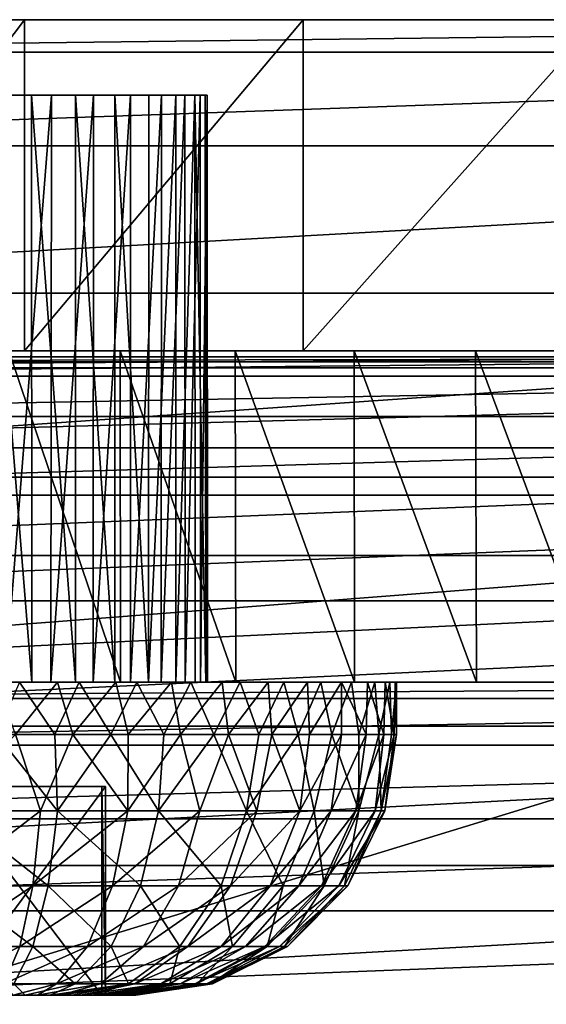
# Model space of a CAD drawing. Units: feet. Extents: x -2.5 to 12.9, y -5.3 to 2.4.
# Drawn here: x -0.4 to 0, y 1.6 to 2.4 of the extents above; entities that cross this region are included whole.
import ezdxf

# ---------------------------------------------------------------- set-up
doc = ezdxf.new("R2010")
doc.units = ezdxf.units.FT
doc.header["$MEASUREMENT"] = 0
doc.layers.get('0').update_dxf_attribs({"color": 255})
for name, color, linetype in [('AFUWA-3-ARPM', 4, 'Continuous'), ('AFUWA-3-CLBK', 19, 'Continuous'), ('AFUWA-3-HWSS', 4, 'Continuous'), ('AFUWA-P', 2, 'Continuous')]:
    doc.layers.add(name, color=color, linetype=linetype)

# ---------------------------------------------------------------- blocks, each defined once
blk = doc.blocks.new('A$C417B6731')
at = {"linetype": 'Continuous', "lineweight": 0}
for p, q in [((-3.58955, 6.43889), (-5.58955, 6.43889)), ((-3.58955, 6.43889), (-5.58955, 6.43889)), ((-3.58955, 6.41435), (-5.58955, 6.41435)), ((-3.58955, 6.34368), (-5.58955, 6.34368)), ((-5.58955, 6.2324), (-3.58955, 6.2324)), ((-5.64807, 6.18457), (-3.53102, 6.18457)), ((-3.53102, 6.18457), (-5.64807, 6.18457)), ((-3.43838, 6.18079), (-5.74072, 6.18079)), ((-5.74072, 6.18079), (-3.43838, 6.18079))]:
    blk.add_line(p, q, dxfattribs=at)

msp = doc.modelspace()

# ---------------------------------------------------------------- linework, layer by layer
at = {"layer": 'AFUWA-3-ARPM'}
for points in [[(1.05853, 2.11169, 0.29419), (-1.15117, 2.10791, 0.51072), (1.15117, 2.10791, 0.51072)], [(1.05853, 2.11169, 0.29419), (-1.05853, 2.11169, 0.29419), (-1.15117, 2.10791, 0.51072)], [(-1.01916, 1.47622, 0.29419), (-1.05853, 2.11169, 0.29419), (1.05853, 2.11169, 0.29419)], [(-1.01916, 1.47622, 0.29419), (1.05853, 2.11169, 0.29419), (1.01916, 1.47622, 0.29419)], [(-1.15117, 2.10791, 0.51072), (-0.5707, 0.57071, 0.51072), (-0.42492, 0.68619, 0.51072)], [(-0.42492, 0.68619, 0.51072), (-0.40084, 0.69194, 0.51072), (-1.15117, 2.10791, 0.51072)], [(-0.14845, 0.6486, 0.51072), (-1.15117, 2.10791, 0.51072), (-0.40084, 0.69194, 0.51072)], [(0, 0.66537, 0.51072), (-1.15117, 2.10791, 0.51072), (-0.14845, 0.6486, 0.51072)], [(-1.15117, 2.10791, 0.51072), (0, 0.66537, 0.51072), (1.15117, 2.10791, 0.51072)], [(-1.13719, 2.10794, 0.35324), (-0.5707, 0.57071, 0.35324), (-0.42492, 0.68619, 0.35324)], [(-0.42492, 0.68619, 0.35324), (-0.14664, 0.64901, 0.35324), (-1.13719, 2.10794, 0.35324)], [(0, 0.66537, 0.35324), (-1.13719, 2.10794, 0.35324), (-0.14664, 0.64901, 0.35324)], [(-1.13719, 2.10794, 0.35324), (0, 0.66537, 0.35324), (1.13719, 2.10791, 0.35324)]]:
    msp.add_3dface(points, dxfattribs=at)
at = {"layer": 'AFUWA-3-CLBK'}
for points in [[(-1, 2.36601, -0.20581), (1, 2.36601, -0.20581), (-0.36557, 2.36601, -3.14222)], [(-0.44487, 2.36601, -3.09127), (-1, 2.36601, -0.20581), (-0.36557, 2.36601, -3.14222)], [(1, 2.34147, -0.05108), (1, 2.36601, -0.20581), (-1, 2.34147, -0.05108)], [(-1, 2.34147, -0.05108), (1, 2.36601, -0.20581), (-1, 2.36601, -0.20581)], [(-0.62281, 2.36601, -4.01819), (-0.43357, 2.36601, -4.13693), (-0.62281, 2.11601, -4.01819)], [(-0.62281, 2.11601, -4.01819), (-0.43357, 2.36601, -4.13693), (-0.43357, 2.11601, -4.13693)], [(-0.43357, 2.36601, -4.13693), (-0.62281, 2.36601, -4.01819), (-0.492, 2.36601, -3.41914)], [(-0.492, 2.36601, -3.41914), (-0.40151, 2.36601, -3.39256), (-0.43357, 2.36601, -4.13693)], [(-0.43357, 2.11601, -4.13693), (-0.43357, 2.36601, -4.13693), (-0.22336, 2.36601, -4.21055)], [(-0.43357, 2.11601, -4.13693), (-0.22336, 2.36601, -4.21055), (-0.22336, 2.11601, -4.21055)], [(-0.22336, 2.36601, -4.21055), (-0.43357, 2.36601, -4.13693), (-0.40151, 2.36601, -3.39256)], [(-0.40151, 2.36601, -3.39256), (-0.33978, 2.36601, -3.32128), (-0.22336, 2.36601, -4.21055)], [(-0.36557, 2.36601, -3.14222), (1, 2.36601, -0.20581), (0.36557, 2.36601, -3.14222)], [(-0.32639, 2.36601, -3.22796), (-0.36557, 2.36601, -3.14222), (0.36557, 2.36601, -3.14222)], [(0, 2.36601, -4.23581), (-0.22336, 2.36601, -4.21055), (-0.33978, 2.36601, -3.32128)], [(-0.32639, 2.36601, -3.22796), (0.32639, 2.36601, -3.22796), (-0.33978, 2.36601, -3.32128)], [(0.33978, 2.36601, -3.32128), (-0.33978, 2.36601, -3.32128), (0.32639, 2.36601, -3.22796)], [(-0.33978, 2.36601, -3.32128), (0.33978, 2.36601, -3.32128), (0, 2.36601, -4.23581)], [(0.32639, 2.36601, -3.22796), (-0.32639, 2.36601, -3.22796), (0.36557, 2.36601, -3.14222)], [(-0.22336, 2.11601, -4.21055), (0, 2.36601, -4.23581), (0, 2.11601, -4.23581)], [(0, 2.36601, -4.23581), (-0.22336, 2.11601, -4.21055), (-0.22336, 2.36601, -4.21055)], [(-1, 2.2708, 0.08769), (1, 2.34147, -0.05108), (-1, 2.34147, -0.05108)], [(1, 2.34147, -0.05108), (-1, 2.2708, 0.08769), (1, 2.2708, 0.08769)], [(1, 2.2708, 0.08769), (-1, 2.15952, 0.19898), (1, 2.15952, 0.19898)], [(-1, 2.15952, 0.19898), (1, 2.2708, 0.08769), (-1, 2.2708, 0.08769)], [(1, 2.02074, 0.26964), (1, 2.15952, 0.19898), (-1, 2.02074, 0.26964)], [(-1, 2.15952, 0.19898), (-1, 2.02074, 0.26964), (1, 2.15952, 0.19898)], [(-0.41672, 2.11601, -3.06993), (-1, 2.11601, -2.76731), (1, 2.11601, -2.76731)], [(-1, 2.11601, -2.76731), (-0.41672, 2.11601, -3.06993), (-0.492, 2.11601, -3.05496)], [(1, 2.10338, -2.65563), (1, 2.11601, -2.76731), (-1, 2.10338, -2.65563)], [(-1, 2.10338, -2.65563), (1, 2.11601, -2.76731), (-1, 2.11601, -2.76731)], [(1, 2.11601, -0.20581), (1, 2.09698, -0.11014), (-1, 2.09698, -0.11014)], [(-1, 2.11601, -0.20581), (1, 2.11601, -0.20581), (-1, 2.09698, -0.11014)], [(-1, 2.11601, -0.20581), (0.40151, 2.11601, -3.11107), (1, 2.11601, -0.20581)], [(-0.36557, 2.11601, -3.14222), (0.40151, 2.11601, -3.11107), (-1, 2.11601, -0.20581)], [(-1, 2.11601, -0.20581), (-0.44487, 2.11601, -3.09127), (-0.36557, 2.11601, -3.14222)], [(-0.41672, 2.11601, -3.4337), (-0.60211, 2.11601, -4.03427), (-0.67366, 2.11601, -3.97476)], [(-0.41672, 2.11601, -3.4337), (-0.67366, 2.11601, -3.97476), (-0.492, 2.11601, -3.44867)], [(-0.62281, 2.11601, -4.01819), (-0.43357, 2.11601, -4.13693), (-0.492, 2.11601, -3.41914)], [(-0.60211, 2.11601, -4.03427), (-0.41672, 2.11601, -3.4337), (-0.52592, 2.11601, -4.08636)], [(-0.52592, 2.11601, -4.08636), (-0.41672, 2.11601, -3.4337), (-0.44555, 2.11601, -4.13108)], [(-0.40151, 2.11601, -3.39256), (-0.492, 2.11601, -3.41914), (-0.43357, 2.11601, -4.13693)], [(-0.44555, 2.11601, -4.13108), (-0.36149, 2.11601, -4.16818), (-0.3613, 1.86601, -4.16826)], [(-0.44513, 1.86601, -4.13126), (-0.44555, 2.11601, -4.13108), (-0.3613, 1.86601, -4.16826)], [(-0.44555, 2.11601, -4.13108), (-0.41672, 2.11601, -3.4337), (-0.36149, 2.11601, -4.16818)], [(-0.22336, 2.11601, -4.21055), (-0.40151, 2.11601, -3.39256), (-0.43357, 2.11601, -4.13693)], [(-0.41672, 2.11601, -3.4337), (-0.18474, 2.11601, -4.21859), (-0.27451, 2.11601, -4.19737)], [(-0.09329, 2.11601, -4.23138), (-0.18474, 2.11601, -4.21859), (-0.41672, 2.11601, -3.4337)], [(-0.36149, 2.11601, -4.16818), (-0.41672, 2.11601, -3.4337), (-0.27451, 2.11601, -4.19737)], [(-0.09329, 2.11601, -4.23138), (-0.41672, 2.11601, -3.4337), (0.41672, 2.11601, -3.4337)], [(0.41672, 2.11601, -3.4337), (-0.41672, 2.11601, -3.4337), (0.35281, 2.11601, -3.39101)], [(0.35281, 2.11601, -3.39101), (-0.41672, 2.11601, -3.4337), (-0.35281, 2.11601, -3.39101)], [(1, 2.11601, -2.76731), (0.41672, 2.11601, -3.06993), (-0.41672, 2.11601, -3.06993)], [(-0.35281, 2.11601, -3.11262), (-0.41672, 2.11601, -3.06993), (0.41672, 2.11601, -3.06993)], [(-0.33978, 2.11601, -3.32128), (-0.40151, 2.11601, -3.39256), (-0.22336, 2.11601, -4.21055)], [(0.40151, 2.11601, -3.11107), (-0.36557, 2.11601, -3.14222), (0.33978, 2.11601, -3.18235)], [(-0.36557, 2.11601, -3.14222), (-0.32639, 2.11601, -3.22796), (0.33978, 2.11601, -3.18235)], [(-0.3613, 1.86601, -4.16826), (-0.36149, 2.11601, -4.16818), (-0.27406, 1.86601, -4.19756)], [(-0.36149, 2.11601, -4.16818), (-0.27451, 2.11601, -4.19737), (-0.27406, 1.86601, -4.19756)], [(-0.35281, 2.11601, -3.11262), (0.35281, 2.11601, -3.11262), (-0.31011, 2.11601, -3.17653)], [(-0.31011, 2.11601, -3.3271), (0.31011, 2.11601, -3.3271), (-0.35281, 2.11601, -3.39101)], [(0.35281, 2.11601, -3.39101), (-0.35281, 2.11601, -3.39101), (0.31011, 2.11601, -3.3271)], [(0.35281, 2.11601, -3.11262), (-0.35281, 2.11601, -3.11262), (0.41672, 2.11601, -3.06993)], [(0, 2.11601, -4.23581), (-0.33978, 2.11601, -3.32128), (-0.22336, 2.11601, -4.21055)], [(0.32639, 2.11601, -3.27567), (-0.33978, 2.11601, -3.32128), (0, 2.11601, -4.23581)], [(0.32639, 2.11601, -3.27567), (-0.32639, 2.11601, -3.22796), (-0.33978, 2.11601, -3.32128)], [(-0.32639, 2.11601, -3.22796), (0.32639, 2.11601, -3.27567), (0.33978, 2.11601, -3.18235)], [(0.29515, 2.11601, -3.25181), (-0.31011, 2.11601, -3.3271), (-0.29515, 2.11601, -3.25181)], [(-0.31011, 2.11601, -3.3271), (0.29515, 2.11601, -3.25181), (0.31011, 2.11601, -3.3271)], [(-0.31011, 2.11601, -3.17653), (0.35281, 2.11601, -3.11262), (0.31011, 2.11601, -3.17653)], [(0.31011, 2.11601, -3.17653), (-0.29515, 2.11601, -3.25181), (-0.31011, 2.11601, -3.17653)], [(0.31011, 2.11601, -3.17653), (0.29515, 2.11601, -3.25181), (-0.29515, 2.11601, -3.25181)], [(-0.18464, 1.86601, -4.21863), (-0.27406, 1.86601, -4.19756), (-0.27451, 2.11601, -4.19737)], [(-0.27451, 2.11601, -4.19737), (-0.18474, 2.11601, -4.21859), (-0.18464, 1.86601, -4.21863)], [(-0.09329, 2.11601, -4.23138), (-0.09243, 1.86601, -4.23151), (-0.18474, 2.11601, -4.21859)], [(-0.18474, 2.11601, -4.21859), (-0.09243, 1.86601, -4.23151), (-0.18464, 1.86601, -4.21863)], [(-0.09329, 2.11601, -4.23138), (0, 1.86601, -4.23581), (-0.09243, 1.86601, -4.23151)], [(0, 2.11601, -4.23581), (0, 1.86601, -4.23581), (-0.09329, 2.11601, -4.23138)], [(0.41672, 2.11601, -3.4337), (0, 2.11601, -4.23581), (-0.09329, 2.11601, -4.23138)], [(-1, 2.06657, -2.55052), (1, 2.10338, -2.65563), (-1, 2.10338, -2.65563)], [(1, 2.10338, -2.65563), (-1, 2.06657, -2.55052), (1, 2.06657, -2.55052)], [(1, 2.04279, -0.02904), (-1, 2.04279, -0.02904), (1, 2.09698, -0.11014)], [(-1, 2.09698, -0.11014), (1, 2.09698, -0.11014), (-1, 2.04279, -0.02904)], [(1, 2.06657, -2.55052), (-1, 2.06657, -2.55052), (-1, 2.0072, -2.45591)], [(-1, 2.0072, -2.45591), (1, 2.0072, -2.45591), (1, 2.06657, -2.55052)], [(1, 2.04279, -0.02904), (-1, 1.96168, 0.02515), (-1, 2.04279, -0.02904)], [(1, 2.04279, -0.02904), (1, 1.96168, 0.02516), (-1, 1.96168, 0.02515)], [(-1, 1.86601, 0.29419), (1, 1.86601, 0.29419), (1, 2.02074, 0.26964)], [(1, 2.02074, 0.26964), (-1, 2.02074, 0.26964), (-1, 1.86601, 0.29419)], [(-1, 1.92742, -2.37612), (1, 1.92742, -2.37612), (1, 2.0072, -2.45591)], [(-1, 1.92742, -2.37612), (1, 2.0072, -2.45591), (-1, 2.0072, -2.45591)], [(1, 1.96168, 0.02516), (1, 1.86601, 0.04419), (-1, 1.86601, 0.04419)], [(1, 1.96168, 0.02516), (-1, 1.86601, 0.04419), (-1, 1.96168, 0.02515)], [(1, 1.92742, -2.37612), (-1, 1.8328, -2.31675), (1, 1.8328, -2.31675)], [(-1, 1.8328, -2.31675), (1, 1.92742, -2.37612), (-1, 1.92742, -2.37612)], [(1, 1.86601, -2.76731), (-1, 1.85374, -2.68994), (-1, 1.86601, -2.76731)], [(-1, 1.85374, -2.68994), (1, 1.86601, -2.76731), (1, 1.85374, -2.68994)], [(-1, 1.86601, -2.76731), (-0.492, 1.86601, -3.05496), (-0.41672, 1.86601, -3.06993)], [(-1, 1.86601, -2.76731), (-0.41672, 1.86601, -3.06993), (0.41672, 1.86601, -3.06993)], [(1, 1.86601, -2.76731), (-1, 1.86601, -2.76731), (0.41672, 1.86601, -3.06993)], [(-1, 0.01601, 0.29419), (-0.17817, 0.12307, 0.29419), (-1, 1.86601, 0.29419)], [(-0.10059, 0.19176, 0.29419), (0, 0.21655, 0.29419), (-1, 1.86601, 0.29419)], [(1, 1.86601, 0.29419), (-1, 1.86601, 0.29419), (0, 0.21655, 0.29419)], [(-0.10059, 0.19176, 0.29419), (-1, 1.86601, 0.29419), (-0.17817, 0.12307, 0.29419)], [(0, 0.46655, 0.04419), (-0.15947, 0.43845, 0.04419), (-1, 1.86601, 0.04419)], [(-0.29996, 0.35733, 0.04419), (-0.40403, 0.23328, 0.04419), (-1, 1.86601, 0.04419)], [(-1, 0.01601, 0.04419), (-1, 1.86601, 0.04419), (-0.40403, 0.23328, 0.04419)], [(-1, 1.86601, 0.04419), (-0.15947, 0.43845, 0.04419), (-0.29996, 0.35733, 0.04419)], [(-1, 1.86601, 0.04419), (1, 1.86601, 0.04419), (0, 0.46655, 0.04419)], [(-0.67312, 1.86601, -3.9753), (-0.60167, 1.86601, -4.03449), (-0.41672, 1.86601, -3.4337)], [(-0.492, 1.86601, -3.44867), (-0.67312, 1.86601, -3.9753), (-0.41672, 1.86601, -3.4337)], [(-0.52561, 1.86601, -4.08652), (-0.41672, 1.86601, -3.4337), (-0.60167, 1.86601, -4.03449)], [(-0.44513, 1.86601, -4.13126), (-0.41672, 1.86601, -3.4337), (-0.52561, 1.86601, -4.08652)], [(-0.41672, 1.86601, -3.4337), (-0.44513, 1.86601, -4.13126), (-0.3613, 1.86601, -4.16826)], [(-0.41672, 1.86601, -3.4337), (0, 1.86601, -4.23581), (0.09329, 1.86601, -4.23138)], [(0.41672, 1.86601, -3.4337), (-0.41672, 1.86601, -3.4337), (0.09329, 1.86601, -4.23138)], [(-0.09243, 1.86601, -4.23151), (0, 1.86601, -4.23581), (-0.41672, 1.86601, -3.4337)], [(-0.18464, 1.86601, -4.21863), (-0.09243, 1.86601, -4.23151), (-0.41672, 1.86601, -3.4337)], [(-0.27406, 1.86601, -4.19756), (-0.41672, 1.86601, -3.4337), (-0.3613, 1.86601, -4.16826)], [(-0.18464, 1.86601, -4.21863), (-0.41672, 1.86601, -3.4337), (-0.27406, 1.86601, -4.19756)], [(0.41672, 1.86601, -3.4337), (-0.35281, 1.86601, -3.39101), (-0.41672, 1.86601, -3.4337)], [(0.41672, 1.86601, -3.06993), (-0.41672, 1.86601, -3.06993), (0.35281, 1.86601, -3.11262)], [(0.35281, 1.86601, -3.11262), (-0.41672, 1.86601, -3.06993), (-0.35281, 1.86601, -3.11262)], [(-0.31011, 1.86601, -3.3271), (-0.35281, 1.86601, -3.39101), (0.35281, 1.86601, -3.39101)], [(0.41672, 1.86601, -3.4337), (0.35281, 1.86601, -3.39101), (-0.35281, 1.86601, -3.39101)], [(0.31011, 1.86601, -3.17653), (-0.35281, 1.86601, -3.11262), (-0.31011, 1.86601, -3.17653)], [(0.35281, 1.86601, -3.11262), (-0.35281, 1.86601, -3.11262), (0.31011, 1.86601, -3.17653)], [(-0.31011, 1.86601, -3.3271), (0.35281, 1.86601, -3.39101), (0.31011, 1.86601, -3.3271)], [(0.29515, 1.86601, -3.25181), (-0.31011, 1.86601, -3.17653), (-0.29515, 1.86601, -3.25181)], [(0.29515, 1.86601, -3.25181), (0.31011, 1.86601, -3.17653), (-0.31011, 1.86601, -3.17653)], [(0.31011, 1.86601, -3.3271), (-0.29515, 1.86601, -3.25181), (-0.31011, 1.86601, -3.3271)], [(0.29515, 1.86601, -3.25181), (-0.29515, 1.86601, -3.25181), (0.31011, 1.86601, -3.3271)], [(1, 1.85374, -2.68994), (1, 1.81841, -2.62056), (-1, 1.81841, -2.62056)], [(-1, 1.85374, -2.68994), (1, 1.85374, -2.68994), (-1, 1.81841, -2.62056)], [(1, 1.72769, -2.27994), (1, 1.8328, -2.31675), (-1, 1.72769, -2.27994)], [(-1, 1.8328, -2.31675), (-1, 1.72769, -2.27994), (1, 1.8328, -2.31675)], [(-1, 1.81841, -2.62056), (1, 1.81841, -2.62056), (-1, 1.76277, -2.56492)], [(1, 1.81841, -2.62056), (1, 1.76277, -2.56492), (-1, 1.76277, -2.56492)], [(1, 1.76277, -2.56492), (-1, 1.69338, -2.52958), (-1, 1.76277, -2.56492)], [(1, 1.76277, -2.56492), (1, 1.69338, -2.52958), (-1, 1.69338, -2.52958)], [(-1, 1.61601, -2.26731), (1, 1.61601, -2.26731), (1, 1.72769, -2.27994)], [(1, 1.72769, -2.27994), (-1, 1.72769, -2.27994), (-1, 1.61601, -2.26731)], [(1, 1.69338, -2.52958), (1, 1.61601, -2.51731), (-1, 1.61601, -2.51731)], [(-1, 1.61601, -2.51731), (-1, 1.69338, -2.52958), (1, 1.69338, -2.52958)]]:
    msp.add_3dface(points, dxfattribs=at)
at = {"layer": 'AFUWA-3-HWSS'}
for points in [[(-0.42837, 2.30893, -3.4384), (-0.42823, 1.86601, -3.43763), (-0.4639, 2.30893, -3.44684)], [(-0.42823, 1.86601, -3.43763), (-0.46338, 1.86601, -3.44619), (-0.4639, 2.30893, -3.44684)], [(-0.41332, 2.30893, -3.07138), (-0.44796, 2.30893, -3.06002), (-0.44819, 1.86601, -3.05991)], [(-0.44819, 1.86601, -3.05991), (-0.41389, 1.86601, -3.07121), (-0.41332, 2.30893, -3.07138)], [(-0.42837, 2.30893, -3.4384), (-0.39517, 2.30893, -3.42353), (-0.39524, 1.86601, -3.42286)], [(-0.39524, 1.86601, -3.42286), (-0.42823, 1.86601, -3.43763), (-0.42837, 2.30893, -3.4384)], [(-0.41332, 2.30893, -3.07138), (-0.41389, 1.86601, -3.07121), (-0.38145, 2.30893, -3.08902)], [(-0.38145, 2.30893, -3.08902), (-0.41389, 1.86601, -3.07121), (-0.38186, 1.86601, -3.08869)], [(-0.39517, 2.30893, -3.42353), (-0.36534, 1.86601, -3.40213), (-0.39524, 1.86601, -3.42286)], [(-0.36534, 1.86601, -3.40213), (-0.39517, 2.30893, -3.42353), (-0.36537, 2.30893, -3.40289)], [(-0.35353, 2.30893, -3.11211), (-0.38186, 1.86601, -3.08869), (-0.35368, 1.86601, -3.11181)], [(-0.38186, 1.86601, -3.08869), (-0.35353, 2.30893, -3.11211), (-0.38145, 2.30893, -3.08902)], [(-0.33979, 2.30893, -3.37698), (-0.34004, 1.86601, -3.37668), (-0.36537, 2.30893, -3.40289)], [(-0.36534, 1.86601, -3.40213), (-0.36537, 2.30893, -3.40289), (-0.34004, 1.86601, -3.37668)], [(-0.33043, 1.86601, -3.1394), (-0.33027, 2.30893, -3.14011), (-0.35368, 1.86601, -3.11181)], [(-0.35353, 2.30893, -3.11211), (-0.35368, 1.86601, -3.11181), (-0.33027, 2.30893, -3.14011)], [(-0.31951, 2.30893, -3.34666), (-0.31951, 1.86601, -3.34666), (-0.34004, 1.86601, -3.37668)], [(-0.34004, 1.86601, -3.37668), (-0.33979, 2.30893, -3.37698), (-0.31951, 2.30893, -3.34666)], [(-0.33043, 1.86601, -3.1394), (-0.31246, 1.86601, -3.1711), (-0.31254, 2.30893, -3.17185)], [(-0.31254, 2.30893, -3.17185), (-0.33027, 2.30893, -3.14011), (-0.33043, 1.86601, -3.1394)], [(-0.30493, 1.86601, -3.31292), (-0.31951, 1.86601, -3.34666), (-0.30516, 2.30893, -3.31324)], [(-0.30516, 2.30893, -3.31324), (-0.31951, 1.86601, -3.34666), (-0.31951, 2.30893, -3.34666)], [(-0.31246, 1.86601, -3.1711), (-0.30093, 2.30893, -3.20612), (-0.31254, 2.30893, -3.17185)], [(-0.30093, 2.30893, -3.20612), (-0.31246, 1.86601, -3.1711), (-0.30081, 1.86601, -3.20534)], [(-0.30516, 2.30893, -3.31324), (-0.29688, 1.86601, -3.27768), (-0.30493, 1.86601, -3.31292)], [(-0.29688, 1.86601, -3.27768), (-0.30516, 2.30893, -3.31324), (-0.29722, 2.30893, -3.27824)], [(-0.30093, 2.30893, -3.20612), (-0.30081, 1.86601, -3.20534), (-0.29573, 2.30893, -3.2419)], [(-0.2954, 1.86601, -3.2416), (-0.29573, 2.30893, -3.2419), (-0.30081, 1.86601, -3.20534)], [(-0.2954, 1.86601, -3.2416), (-0.29688, 1.86601, -3.27768), (-0.29722, 2.30893, -3.27824)], [(-0.29722, 2.30893, -3.27824), (-0.29573, 2.30893, -3.2419), (-0.2954, 1.86601, -3.2416)], [(-0.40877, 1.86601, -3.58096), (-0.46338, 1.86601, -3.44619), (-0.42823, 1.86601, -3.43763)], [(-0.45463, 1.86601, -3.58927), (-0.46338, 1.86601, -3.44619), (-0.40877, 1.86601, -3.58096)], [(-0.41086, 1.82664, -2.92211), (-0.43737, 1.86601, -2.91666), (-0.45471, 1.82664, -2.91422)], [(-0.45463, 1.86601, -3.58927), (-0.40877, 1.86601, -3.58096), (-0.44039, 1.82664, -3.58714)], [(-0.44819, 1.86601, -3.05991), (-0.39226, 1.86601, -2.92728), (-0.41389, 1.86601, -3.07121)], [(-0.44819, 1.86601, -3.05991), (-0.43737, 1.86601, -2.91666), (-0.39226, 1.86601, -2.92728)], [(-0.40877, 1.86601, -3.58096), (-0.39721, 1.82664, -3.57761), (-0.44039, 1.82664, -3.58714)], [(-0.43737, 1.86601, -2.91666), (-0.41086, 1.82664, -2.92211), (-0.39226, 1.86601, -2.92728)], [(-0.36467, 1.86601, -3.56658), (-0.40877, 1.86601, -3.58096), (-0.42823, 1.86601, -3.43763)], [(-0.42823, 1.86601, -3.43763), (-0.39524, 1.86601, -3.42286), (-0.36467, 1.86601, -3.56658)], [(-0.41389, 1.86601, -3.07121), (-0.34891, 1.86601, -2.94388), (-0.38186, 1.86601, -3.08869)], [(-0.34891, 1.86601, -2.94388), (-0.41389, 1.86601, -3.07121), (-0.39226, 1.86601, -2.92728)], [(-0.39226, 1.86601, -2.92728), (-0.41086, 1.82664, -2.92211), (-0.36849, 1.82664, -2.93553)], [(-0.40877, 1.86601, -3.58096), (-0.36467, 1.86601, -3.56658), (-0.39721, 1.82664, -3.57761)], [(-0.39721, 1.82664, -3.57761), (-0.36467, 1.86601, -3.56658), (-0.35538, 1.82664, -3.56242)], [(-0.39524, 1.86601, -3.42286), (-0.28445, 1.86601, -3.52057), (-0.32273, 1.86601, -3.54615)], [(-0.36534, 1.86601, -3.40213), (-0.28445, 1.86601, -3.52057), (-0.39524, 1.86601, -3.42286)], [(-0.36467, 1.86601, -3.56658), (-0.39524, 1.86601, -3.42286), (-0.32273, 1.86601, -3.54615)], [(-0.36849, 1.82664, -2.93553), (-0.34891, 1.86601, -2.94388), (-0.39226, 1.86601, -2.92728)], [(-0.30812, 1.86601, -2.96644), (-0.27094, 1.86601, -2.9941), (-0.38186, 1.86601, -3.08869)], [(-0.30812, 1.86601, -2.96644), (-0.38186, 1.86601, -3.08869), (-0.34891, 1.86601, -2.94388)], [(-0.35368, 1.86601, -3.11181), (-0.38186, 1.86601, -3.08869), (-0.27094, 1.86601, -2.9941)], [(-0.36849, 1.82664, -2.93553), (-0.32839, 1.82664, -2.95426), (-0.34891, 1.86601, -2.94388)], [(-0.36534, 1.86601, -3.40213), (-0.24983, 1.86601, -3.48984), (-0.28445, 1.86601, -3.52057)], [(-0.34004, 1.86601, -3.37668), (-0.24983, 1.86601, -3.48984), (-0.36534, 1.86601, -3.40213)], [(-0.36467, 1.86601, -3.56658), (-0.32273, 1.86601, -3.54615), (-0.35538, 1.82664, -3.56242)], [(-0.316, 1.82664, -3.54193), (-0.35538, 1.82664, -3.56242), (-0.32273, 1.86601, -3.54615)], [(-0.35368, 1.86601, -3.11181), (-0.27094, 1.86601, -2.9941), (-0.23795, 1.86601, -3.02653)], [(-0.35368, 1.86601, -3.11181), (-0.23795, 1.86601, -3.02653), (-0.33043, 1.86601, -3.1394)], [(-0.34891, 1.86601, -2.94388), (-0.32839, 1.82664, -2.95426), (-0.30812, 1.86601, -2.96644)], [(-0.21991, 1.86601, -3.45485), (-0.24983, 1.86601, -3.48984), (-0.34004, 1.86601, -3.37668)], [(-0.34004, 1.86601, -3.37668), (-0.31951, 1.86601, -3.34666), (-0.21991, 1.86601, -3.45485)], [(-0.18669, 1.86601, -3.10329), (-0.33043, 1.86601, -3.1394), (-0.20985, 1.86601, -3.06285)], [(-0.20985, 1.86601, -3.06285), (-0.33043, 1.86601, -3.1394), (-0.23795, 1.86601, -3.02653)], [(-0.31246, 1.86601, -3.1711), (-0.33043, 1.86601, -3.1394), (-0.18669, 1.86601, -3.10329)], [(-0.29082, 1.82664, -2.97832), (-0.30812, 1.86601, -2.96644), (-0.32839, 1.82664, -2.95426)], [(-0.316, 1.82664, -3.54193), (-0.32273, 1.86601, -3.54615), (-0.28445, 1.86601, -3.52057)], [(-0.21991, 1.86601, -3.45485), (-0.31951, 1.86601, -3.34666), (-0.19445, 1.86601, -3.41543)], [(-0.19445, 1.86601, -3.41543), (-0.31951, 1.86601, -3.34666), (-0.1748, 1.86601, -3.37281)], [(-0.31951, 1.86601, -3.34666), (-0.30493, 1.86601, -3.31292), (-0.1748, 1.86601, -3.37281)], [(-0.28445, 1.86601, -3.52057), (-0.27975, 1.82664, -3.51661), (-0.316, 1.82664, -3.54193)], [(-0.1693, 1.86601, -3.14612), (-0.30081, 1.86601, -3.20534), (-0.31246, 1.86601, -3.1711)], [(-0.31246, 1.86601, -3.1711), (-0.18669, 1.86601, -3.10329), (-0.1693, 1.86601, -3.14612)], [(-0.30812, 1.86601, -2.96644), (-0.29082, 1.82664, -2.97832), (-0.27094, 1.86601, -2.9941)], [(-0.29688, 1.86601, -3.27768), (-0.16129, 1.86601, -3.32889), (-0.30493, 1.86601, -3.31292)], [(-0.16129, 1.86601, -3.32889), (-0.1748, 1.86601, -3.37281), (-0.30493, 1.86601, -3.31292)], [(-0.30081, 1.86601, -3.20534), (-0.15791, 1.86601, -3.19152), (-0.2954, 1.86601, -3.2416)], [(-0.30081, 1.86601, -3.20534), (-0.1693, 1.86601, -3.14612), (-0.15791, 1.86601, -3.19152)], [(-0.15394, 1.86601, -3.28366), (-0.29688, 1.86601, -3.27768), (-0.2954, 1.86601, -3.2416)], [(-0.15394, 1.86601, -3.28366), (-0.16129, 1.86601, -3.32889), (-0.29688, 1.86601, -3.27768)], [(-0.2954, 1.86601, -3.2416), (-0.15791, 1.86601, -3.19152), (-0.15275, 1.86601, -3.23735)], [(-0.15275, 1.86601, -3.23735), (-0.15394, 1.86601, -3.28366), (-0.2954, 1.86601, -3.2416)], [(-0.29082, 1.82664, -2.97832), (-0.25685, 1.82664, -3.00704), (-0.27094, 1.86601, -2.9941)], [(-0.24983, 1.86601, -3.48984), (-0.27975, 1.82664, -3.51661), (-0.28445, 1.86601, -3.52057)], [(-0.27975, 1.82664, -3.51661), (-0.24983, 1.86601, -3.48984), (-0.24691, 1.82664, -3.48657)], [(-0.23795, 1.86601, -3.02653), (-0.27094, 1.86601, -2.9941), (-0.25685, 1.82664, -3.00704)], [(-0.23795, 1.86601, -3.02653), (-0.25685, 1.82664, -3.00704), (-0.22703, 1.82664, -3.03978)], [(-0.24983, 1.86601, -3.48984), (-0.21991, 1.86601, -3.45485), (-0.24691, 1.82664, -3.48657)], [(-0.21848, 1.82664, -3.45284), (-0.24691, 1.82664, -3.48657), (-0.21991, 1.86601, -3.45485)], [(-0.22703, 1.82664, -3.03978), (-0.20985, 1.86601, -3.06285), (-0.23795, 1.86601, -3.02653)], [(-0.20161, 1.82664, -3.07632), (-0.20985, 1.86601, -3.06285), (-0.22703, 1.82664, -3.03978)], [(-0.21848, 1.82664, -3.45284), (-0.21991, 1.86601, -3.45485), (-0.19445, 1.86601, -3.41543)], [(-0.19445, 1.86601, -3.41543), (-0.19445, 1.82664, -3.41543), (-0.21848, 1.82664, -3.45284)], [(-0.20985, 1.86601, -3.06285), (-0.20161, 1.82664, -3.07632), (-0.18669, 1.86601, -3.10329)], [(-0.20161, 1.82664, -3.07632), (-0.1812, 1.82664, -3.11576), (-0.18669, 1.86601, -3.10329)], [(-0.19445, 1.86601, -3.41543), (-0.1748, 1.86601, -3.37281), (-0.17573, 1.82664, -3.37509)], [(-0.19445, 1.86601, -3.41543), (-0.17573, 1.82664, -3.37509), (-0.19445, 1.82664, -3.41543)], [(-0.1693, 1.86601, -3.14612), (-0.18669, 1.86601, -3.10329), (-0.1812, 1.82664, -3.11576)], [(-0.1693, 1.86601, -3.14612), (-0.1812, 1.82664, -3.11576), (-0.16612, 1.82664, -3.15733)], [(-0.16248, 1.82664, -3.33301), (-0.17573, 1.82664, -3.37509), (-0.1748, 1.86601, -3.37281)], [(-0.16129, 1.86601, -3.32889), (-0.16248, 1.82664, -3.33301), (-0.1748, 1.86601, -3.37281)], [(-0.16612, 1.82664, -3.15733), (-0.15791, 1.86601, -3.19152), (-0.1693, 1.86601, -3.14612)], [(-0.15653, 1.82664, -3.20079), (-0.15791, 1.86601, -3.19152), (-0.16612, 1.82664, -3.15733)], [(-0.16248, 1.82664, -3.33301), (-0.16129, 1.86601, -3.32889), (-0.1547, 1.82664, -3.2892)], [(-0.1547, 1.82664, -3.2892), (-0.16129, 1.86601, -3.32889), (-0.15394, 1.86601, -3.28366)], [(-0.15791, 1.86601, -3.19152), (-0.15653, 1.82664, -3.20079), (-0.15275, 1.86601, -3.23735)], [(-0.15653, 1.82664, -3.20079), (-0.15274, 1.82664, -3.24502), (-0.15275, 1.86601, -3.23735)], [(-0.15394, 1.86601, -3.28366), (-0.15274, 1.82664, -3.24502), (-0.1547, 1.82664, -3.2892)], [(-0.15394, 1.86601, -3.28366), (-0.15275, 1.86601, -3.23735), (-0.15274, 1.82664, -3.24502)], [(-0.44039, 1.82664, -3.58714), (-0.42147, 1.76881, -3.57509), (-0.49623, 1.76881, -3.58267)], [(-0.45471, 1.82664, -2.91422), (-0.48777, 1.76881, -2.92096), (-0.40885, 1.76881, -2.93155)], [(-0.45471, 1.82664, -2.91422), (-0.40885, 1.76881, -2.93155), (-0.41086, 1.82664, -2.92211)], [(-0.42147, 1.76881, -3.57509), (-0.44039, 1.82664, -3.58714), (-0.39721, 1.82664, -3.57761)], [(-0.35571, 1.76881, -3.55332), (-0.42147, 1.76881, -3.57509), (-0.39721, 1.82664, -3.57761)], [(-0.36849, 1.82664, -2.93553), (-0.41086, 1.82664, -2.92211), (-0.40885, 1.76881, -2.93155)], [(-0.36849, 1.82664, -2.93553), (-0.40885, 1.76881, -2.93155), (-0.33257, 1.76881, -2.96188)], [(-0.35571, 1.76881, -3.55332), (-0.39721, 1.82664, -3.57761), (-0.35538, 1.82664, -3.56242)], [(-0.32839, 1.82664, -2.95426), (-0.36849, 1.82664, -2.93553), (-0.33257, 1.76881, -2.96188)], [(-0.35538, 1.82664, -3.56242), (-0.316, 1.82664, -3.54193), (-0.35571, 1.76881, -3.55332)], [(-0.316, 1.82664, -3.54193), (-0.30124, 1.76881, -3.52217), (-0.35571, 1.76881, -3.55332)], [(-0.29082, 1.82664, -2.97832), (-0.32839, 1.82664, -2.95426), (-0.33257, 1.76881, -2.96188)], [(-0.29082, 1.82664, -2.97832), (-0.33257, 1.76881, -2.96188), (-0.26611, 1.76881, -3.01004)], [(-0.316, 1.82664, -3.54193), (-0.27975, 1.82664, -3.51661), (-0.30124, 1.76881, -3.52217)], [(-0.27975, 1.82664, -3.51661), (-0.2583, 1.76881, -3.48605), (-0.30124, 1.76881, -3.52217)], [(-0.25685, 1.82664, -3.00704), (-0.29082, 1.82664, -2.97832), (-0.26611, 1.76881, -3.01004)], [(-0.27975, 1.82664, -3.51661), (-0.24691, 1.82664, -3.48657), (-0.2583, 1.76881, -3.48605)], [(-0.26611, 1.76881, -3.01004), (-0.21489, 1.76881, -3.07101), (-0.22703, 1.82664, -3.03978)], [(-0.22703, 1.82664, -3.03978), (-0.25685, 1.82664, -3.00704), (-0.26611, 1.76881, -3.01004)], [(-0.24691, 1.82664, -3.48657), (-0.22579, 1.76881, -3.44832), (-0.2583, 1.76881, -3.48605)], [(-0.22579, 1.76881, -3.44832), (-0.24691, 1.82664, -3.48657), (-0.21848, 1.82664, -3.45284)], [(-0.20161, 1.82664, -3.07632), (-0.22703, 1.82664, -3.03978), (-0.21489, 1.76881, -3.07101)], [(-0.20206, 1.76881, -3.41124), (-0.22579, 1.76881, -3.44832), (-0.19445, 1.82664, -3.41543)], [(-0.22579, 1.76881, -3.44832), (-0.21848, 1.82664, -3.45284), (-0.19445, 1.82664, -3.41543)], [(-0.21489, 1.76881, -3.07101), (-0.18124, 1.76881, -3.13819), (-0.20161, 1.82664, -3.07632)], [(-0.17573, 1.82664, -3.37509), (-0.18347, 1.76881, -3.37134), (-0.20206, 1.76881, -3.41124)], [(-0.19445, 1.82664, -3.41543), (-0.17573, 1.82664, -3.37509), (-0.20206, 1.76881, -3.41124)], [(-0.20161, 1.82664, -3.07632), (-0.18124, 1.76881, -3.13819), (-0.1812, 1.82664, -3.11576)], [(-0.16248, 1.82664, -3.33301), (-0.16902, 1.76881, -3.32368), (-0.18347, 1.76881, -3.37134)], [(-0.17573, 1.82664, -3.37509), (-0.16248, 1.82664, -3.33301), (-0.18347, 1.76881, -3.37134)], [(-0.1812, 1.82664, -3.11576), (-0.18124, 1.76881, -3.13819), (-0.16612, 1.82664, -3.15733)], [(-0.16612, 1.82664, -3.15733), (-0.18124, 1.76881, -3.13819), (-0.16439, 1.76881, -3.20539)], [(-0.16248, 1.82664, -3.33301), (-0.1547, 1.82664, -3.2892), (-0.16902, 1.76881, -3.32368)], [(-0.1547, 1.82664, -3.2892), (-0.16152, 1.76881, -3.26807), (-0.16902, 1.76881, -3.32368)], [(-0.16612, 1.82664, -3.15733), (-0.16439, 1.76881, -3.20539), (-0.15653, 1.82664, -3.20079)], [(-0.15274, 1.82664, -3.24502), (-0.15653, 1.82664, -3.20079), (-0.16439, 1.76881, -3.20539)], [(-0.15274, 1.82664, -3.24502), (-0.16439, 1.76881, -3.20539), (-0.16152, 1.76881, -3.26807)], [(-0.1547, 1.82664, -3.2892), (-0.15274, 1.82664, -3.24502), (-0.16152, 1.76881, -3.26807)], [(-0.61151, 1.78727, -3.1861), (-0.48915, 1.78727, -3.38817), (-0.37249, 1.78727, -3.31753)], [(-0.49484, 1.78727, -3.11546), (-0.61151, 1.78727, -3.1861), (-0.37249, 1.78727, -3.31753)], [(-0.37534, 1.62979, -3.18117), (-0.49484, 1.62979, -3.11546), (-0.49484, 1.78727, -3.11546)], [(-0.49484, 1.78727, -3.11546), (-0.37534, 1.78727, -3.18117), (-0.37534, 1.62979, -3.18117)], [(-0.37249, 1.78727, -3.31753), (-0.37534, 1.78727, -3.18117), (-0.49484, 1.78727, -3.11546)], [(-0.48915, 1.62979, -3.38817), (-0.37249, 1.62979, -3.31753), (-0.37249, 1.78727, -3.31753)], [(-0.37249, 1.78727, -3.31753), (-0.48915, 1.78727, -3.38817), (-0.48915, 1.62979, -3.38817)], [(-0.37249, 1.62979, -3.31753), (-0.37534, 1.62979, -3.18117), (-0.37534, 1.78727, -3.18117)], [(-0.37534, 1.78727, -3.18117), (-0.37249, 1.78727, -3.31753), (-0.37249, 1.62979, -3.31753)], [(-0.49587, 1.71225, -3.55471), (-0.49623, 1.76881, -3.58267), (-0.42147, 1.76881, -3.57509)], [(-0.42743, 1.71225, -3.54777), (-0.49587, 1.71225, -3.55471), (-0.42147, 1.76881, -3.57509)], [(-0.48813, 1.71225, -2.94892), (-0.41588, 1.71225, -2.95862), (-0.48777, 1.76881, -2.92096)], [(-0.40885, 1.76881, -2.93155), (-0.48777, 1.76881, -2.92096), (-0.41588, 1.71225, -2.95862)], [(-0.35571, 1.76881, -3.55332), (-0.36722, 1.71225, -3.52784), (-0.42743, 1.71225, -3.54777)], [(-0.42743, 1.71225, -3.54777), (-0.42147, 1.76881, -3.57509), (-0.35571, 1.76881, -3.55332)], [(-0.41588, 1.71225, -2.95862), (-0.34605, 1.71225, -2.98638), (-0.40885, 1.76881, -2.93155)], [(-0.33257, 1.76881, -2.96188), (-0.40885, 1.76881, -2.93155), (-0.34605, 1.71225, -2.98638)], [(-0.31736, 1.71225, -3.49932), (-0.36722, 1.71225, -3.52784), (-0.30124, 1.76881, -3.52217)], [(-0.36722, 1.71225, -3.52784), (-0.35571, 1.76881, -3.55332), (-0.30124, 1.76881, -3.52217)], [(-0.34605, 1.71225, -2.98638), (-0.2852, 1.71225, -3.03047), (-0.33257, 1.76881, -2.96188)], [(-0.26611, 1.76881, -3.01004), (-0.33257, 1.76881, -2.96188), (-0.2852, 1.71225, -3.03047)], [(-0.27805, 1.71225, -3.46625), (-0.31736, 1.71225, -3.49932), (-0.2583, 1.76881, -3.48605)], [(-0.2583, 1.76881, -3.48605), (-0.31736, 1.71225, -3.49932), (-0.30124, 1.76881, -3.52217)], [(-0.26611, 1.76881, -3.01004), (-0.2852, 1.71225, -3.03047), (-0.23831, 1.71225, -3.08629)], [(-0.24829, 1.71225, -3.43171), (-0.27805, 1.71225, -3.46625), (-0.22579, 1.76881, -3.44832)], [(-0.2583, 1.76881, -3.48605), (-0.22579, 1.76881, -3.44832), (-0.27805, 1.71225, -3.46625)], [(-0.21489, 1.76881, -3.07101), (-0.26611, 1.76881, -3.01004), (-0.23831, 1.71225, -3.08629)], [(-0.24829, 1.71225, -3.43171), (-0.22579, 1.76881, -3.44832), (-0.20206, 1.76881, -3.41124)], [(-0.20206, 1.76881, -3.41124), (-0.22656, 1.71225, -3.39777), (-0.24829, 1.71225, -3.43171)], [(-0.23831, 1.71225, -3.08629), (-0.2075, 1.71225, -3.1478), (-0.21489, 1.76881, -3.07101)], [(-0.18347, 1.76881, -3.37134), (-0.22656, 1.71225, -3.39777), (-0.20206, 1.76881, -3.41124)], [(-0.18347, 1.76881, -3.37134), (-0.20954, 1.71225, -3.36124), (-0.22656, 1.71225, -3.39777)], [(-0.2075, 1.71225, -3.1478), (-0.18124, 1.76881, -3.13819), (-0.21489, 1.76881, -3.07101)], [(-0.18347, 1.76881, -3.37134), (-0.16902, 1.76881, -3.32368), (-0.20954, 1.71225, -3.36124)], [(-0.20954, 1.71225, -3.36124), (-0.16902, 1.76881, -3.32368), (-0.19631, 1.71225, -3.31761)], [(-0.2075, 1.71225, -3.1478), (-0.19208, 1.71225, -3.20931), (-0.18124, 1.76881, -3.13819)], [(-0.18945, 1.71225, -3.26669), (-0.19631, 1.71225, -3.31761), (-0.16152, 1.76881, -3.26807)], [(-0.19631, 1.71225, -3.31761), (-0.16902, 1.76881, -3.32368), (-0.16152, 1.76881, -3.26807)], [(-0.16439, 1.76881, -3.20539), (-0.19208, 1.71225, -3.20931), (-0.18945, 1.71225, -3.26669)], [(-0.16439, 1.76881, -3.20539), (-0.18124, 1.76881, -3.13819), (-0.19208, 1.71225, -3.20931)], [(-0.16152, 1.76881, -3.26807), (-0.16439, 1.76881, -3.20539), (-0.18945, 1.71225, -3.26669)], [(-0.49587, 1.71225, -3.55471), (-0.42743, 1.71225, -3.54777), (-0.49529, 1.66644, -3.5089)], [(-0.42743, 1.71225, -3.54777), (-0.4372, 1.66644, -3.50301), (-0.49529, 1.66644, -3.5089)], [(-0.48813, 1.71225, -2.94892), (-0.48871, 1.66644, -2.99473), (-0.42739, 1.66644, -3.00296)], [(-0.41588, 1.71225, -2.95862), (-0.48813, 1.71225, -2.94892), (-0.42739, 1.66644, -3.00296)], [(-0.36722, 1.71225, -3.52784), (-0.38609, 1.66644, -3.48609), (-0.4372, 1.66644, -3.50301)], [(-0.42743, 1.71225, -3.54777), (-0.36722, 1.71225, -3.52784), (-0.4372, 1.66644, -3.50301)], [(-0.41588, 1.71225, -2.95862), (-0.42739, 1.66644, -3.00296), (-0.36812, 1.66644, -3.02652)], [(-0.41588, 1.71225, -2.95862), (-0.36812, 1.66644, -3.02652), (-0.34605, 1.71225, -2.98638)], [(-0.38609, 1.66644, -3.48609), (-0.31736, 1.71225, -3.49932), (-0.34377, 1.66644, -3.46189)], [(-0.36722, 1.71225, -3.52784), (-0.31736, 1.71225, -3.49932), (-0.38609, 1.66644, -3.48609)], [(-0.34605, 1.71225, -2.98638), (-0.36812, 1.66644, -3.02652), (-0.31647, 1.66644, -3.06394)], [(-0.34605, 1.71225, -2.98638), (-0.31647, 1.66644, -3.06394), (-0.2852, 1.71225, -3.03047)], [(-0.27805, 1.71225, -3.46625), (-0.34377, 1.66644, -3.46189), (-0.31736, 1.71225, -3.49932)], [(-0.3104, 1.66644, -3.43382), (-0.34377, 1.66644, -3.46189), (-0.27805, 1.71225, -3.46625)], [(-0.2852, 1.71225, -3.03047), (-0.31647, 1.66644, -3.06394), (-0.27667, 1.66644, -3.11132)], [(-0.24829, 1.71225, -3.43171), (-0.28514, 1.66644, -3.4045), (-0.3104, 1.66644, -3.43382)], [(-0.27805, 1.71225, -3.46625), (-0.24829, 1.71225, -3.43171), (-0.3104, 1.66644, -3.43382)], [(-0.23831, 1.71225, -3.08629), (-0.2852, 1.71225, -3.03047), (-0.27667, 1.66644, -3.11132)], [(-0.22656, 1.71225, -3.39777), (-0.26671, 1.66644, -3.3757), (-0.28514, 1.66644, -3.4045)], [(-0.22656, 1.71225, -3.39777), (-0.28514, 1.66644, -3.4045), (-0.24829, 1.71225, -3.43171)], [(-0.23831, 1.71225, -3.08629), (-0.27667, 1.66644, -3.11132), (-0.25053, 1.66644, -3.16353)], [(-0.22656, 1.71225, -3.39777), (-0.20954, 1.71225, -3.36124), (-0.26671, 1.66644, -3.3757)], [(-0.26671, 1.66644, -3.3757), (-0.20954, 1.71225, -3.36124), (-0.25225, 1.66644, -3.34469)], [(-0.19631, 1.71225, -3.31761), (-0.25225, 1.66644, -3.34469), (-0.20954, 1.71225, -3.36124)], [(-0.25225, 1.66644, -3.34469), (-0.19631, 1.71225, -3.31761), (-0.24103, 1.66644, -3.30766)], [(-0.2075, 1.71225, -3.1478), (-0.25053, 1.66644, -3.16353), (-0.23744, 1.66644, -3.21574)], [(-0.2075, 1.71225, -3.1478), (-0.23831, 1.71225, -3.08629), (-0.25053, 1.66644, -3.16353)], [(-0.18945, 1.71225, -3.26669), (-0.2352, 1.66644, -3.26444), (-0.24103, 1.66644, -3.30766)], [(-0.19631, 1.71225, -3.31761), (-0.18945, 1.71225, -3.26669), (-0.24103, 1.66644, -3.30766)], [(-0.19208, 1.71225, -3.20931), (-0.23744, 1.66644, -3.21574), (-0.2352, 1.66644, -3.26444)], [(-0.19208, 1.71225, -3.20931), (-0.2075, 1.71225, -3.1478), (-0.23744, 1.66644, -3.21574)], [(-0.18945, 1.71225, -3.26669), (-0.19208, 1.71225, -3.20931), (-0.2352, 1.66644, -3.26444)], [(-0.49529, 1.66644, -3.5089), (-0.4372, 1.66644, -3.50301), (-0.49456, 1.63848, -3.45235)], [(-0.4372, 1.66644, -3.50301), (-0.44925, 1.63848, -3.44776), (-0.49456, 1.63848, -3.45235)], [(-0.48871, 1.66644, -2.99473), (-0.4416, 1.63848, -3.0577), (-0.42739, 1.66644, -3.00296)], [(-0.44925, 1.63848, -3.44776), (-0.4372, 1.66644, -3.50301), (-0.38609, 1.66644, -3.48609)], [(-0.44925, 1.63848, -3.44776), (-0.38609, 1.66644, -3.48609), (-0.40939, 1.63848, -3.43456)], [(-0.4416, 1.63848, -3.0577), (-0.39537, 1.63848, -3.07607), (-0.42739, 1.66644, -3.00296)], [(-0.36812, 1.66644, -3.02652), (-0.42739, 1.66644, -3.00296), (-0.39537, 1.63848, -3.07607)], [(-0.38609, 1.66644, -3.48609), (-0.34377, 1.66644, -3.46189), (-0.40939, 1.63848, -3.43456)], [(-0.37638, 1.63848, -3.41568), (-0.40939, 1.63848, -3.43456), (-0.34377, 1.66644, -3.46189)], [(-0.36812, 1.66644, -3.02652), (-0.39537, 1.63848, -3.07607), (-0.35508, 1.63848, -3.10527)], [(-0.34377, 1.66644, -3.46189), (-0.3104, 1.66644, -3.43382), (-0.37638, 1.63848, -3.41568)], [(-0.37638, 1.63848, -3.41568), (-0.3104, 1.66644, -3.43382), (-0.35035, 1.63848, -3.39379)], [(-0.35508, 1.63848, -3.10527), (-0.31647, 1.66644, -3.06394), (-0.36812, 1.66644, -3.02652)], [(-0.31647, 1.66644, -3.06394), (-0.35508, 1.63848, -3.10527), (-0.32404, 1.63848, -3.14222)], [(-0.33064, 1.63848, -3.37092), (-0.35035, 1.63848, -3.39379), (-0.28514, 1.66644, -3.4045)], [(-0.3104, 1.66644, -3.43382), (-0.28514, 1.66644, -3.4045), (-0.35035, 1.63848, -3.39379)], [(-0.26671, 1.66644, -3.3757), (-0.31626, 1.63848, -3.34845), (-0.33064, 1.63848, -3.37092)], [(-0.26671, 1.66644, -3.3757), (-0.33064, 1.63848, -3.37092), (-0.28514, 1.66644, -3.4045)], [(-0.27667, 1.66644, -3.11132), (-0.31647, 1.66644, -3.06394), (-0.32404, 1.63848, -3.14222)], [(-0.32404, 1.63848, -3.14222), (-0.30364, 1.63848, -3.18295), (-0.27667, 1.66644, -3.11132)], [(-0.31626, 1.63848, -3.34845), (-0.26671, 1.66644, -3.3757), (-0.25225, 1.66644, -3.34469)], [(-0.25225, 1.66644, -3.34469), (-0.30499, 1.63848, -3.32426), (-0.31626, 1.63848, -3.34845)], [(-0.24103, 1.66644, -3.30766), (-0.29623, 1.63848, -3.29537), (-0.30499, 1.63848, -3.32426)], [(-0.30499, 1.63848, -3.32426), (-0.25225, 1.66644, -3.34469), (-0.24103, 1.66644, -3.30766)], [(-0.30364, 1.63848, -3.18295), (-0.25053, 1.66644, -3.16353), (-0.27667, 1.66644, -3.11132)], [(-0.30364, 1.63848, -3.18295), (-0.29343, 1.63848, -3.22368), (-0.25053, 1.66644, -3.16353)], [(-0.2352, 1.66644, -3.26444), (-0.29169, 1.63848, -3.26166), (-0.29623, 1.63848, -3.29537)], [(-0.24103, 1.66644, -3.30766), (-0.2352, 1.66644, -3.26444), (-0.29623, 1.63848, -3.29537)], [(-0.23744, 1.66644, -3.21574), (-0.25053, 1.66644, -3.16353), (-0.29343, 1.63848, -3.22368)], [(-0.29343, 1.63848, -3.22368), (-0.29169, 1.63848, -3.26166), (-0.23744, 1.66644, -3.21574)], [(-0.29169, 1.63848, -3.26166), (-0.2352, 1.66644, -3.26444), (-0.23744, 1.66644, -3.21574)], [(-0.43316, 1.62979, -3.12189), (-0.4416, 1.63848, -3.0577), (-0.45328, 1.62979, -3.11451)], [(-0.4423, 1.62979, -3.38513), (-0.44925, 1.63848, -3.44776), (-0.40939, 1.63848, -3.43456)], [(-0.40939, 1.63848, -3.43456), (-0.42383, 1.62979, -3.3767), (-0.4423, 1.62979, -3.38513)], [(-0.43316, 1.62979, -3.12189), (-0.39537, 1.63848, -3.07607), (-0.4416, 1.63848, -3.0577)], [(-0.43316, 1.62979, -3.12189), (-0.41431, 1.62979, -3.13211), (-0.39537, 1.63848, -3.07607)], [(-0.40939, 1.63848, -3.43456), (-0.37638, 1.63848, -3.41568), (-0.42383, 1.62979, -3.3767)], [(-0.4067, 1.62979, -3.36579), (-0.42383, 1.62979, -3.3767), (-0.37638, 1.63848, -3.41568)], [(-0.3976, 1.62979, -3.1449), (-0.35508, 1.63848, -3.10527), (-0.41431, 1.62979, -3.13211)], [(-0.39537, 1.63848, -3.07607), (-0.41431, 1.62979, -3.13211), (-0.35508, 1.63848, -3.10527)], [(-0.35035, 1.63848, -3.39379), (-0.4067, 1.62979, -3.36579), (-0.37638, 1.63848, -3.41568)], [(-0.4067, 1.62979, -3.36579), (-0.35035, 1.63848, -3.39379), (-0.3915, 1.62979, -3.35279)], [(-0.35508, 1.63848, -3.10527), (-0.3976, 1.62979, -3.1449), (-0.38241, 1.62979, -3.16045)], [(-0.33064, 1.63848, -3.37092), (-0.3915, 1.62979, -3.35279), (-0.35035, 1.63848, -3.39379)], [(-0.37825, 1.62979, -3.33772), (-0.3915, 1.62979, -3.35279), (-0.33064, 1.63848, -3.37092)], [(-0.37017, 1.62979, -3.17755), (-0.32404, 1.63848, -3.14222), (-0.38241, 1.62979, -3.16045)], [(-0.35508, 1.63848, -3.10527), (-0.38241, 1.62979, -3.16045), (-0.32404, 1.63848, -3.14222)], [(-0.31626, 1.63848, -3.34845), (-0.36694, 1.62979, -3.32058), (-0.37825, 1.62979, -3.33772)], [(-0.31626, 1.63848, -3.34845), (-0.37825, 1.62979, -3.33772), (-0.33064, 1.63848, -3.37092)], [(-0.37017, 1.62979, -3.17755), (-0.36055, 1.62979, -3.1965), (-0.32404, 1.63848, -3.14222)], [(-0.36694, 1.62979, -3.32058), (-0.30499, 1.63848, -3.32426), (-0.358, 1.62979, -3.30063)], [(-0.30499, 1.63848, -3.32426), (-0.36694, 1.62979, -3.32058), (-0.31626, 1.63848, -3.34845)], [(-0.30364, 1.63848, -3.18295), (-0.36055, 1.62979, -3.1965), (-0.35359, 1.62979, -3.21703)], [(-0.36055, 1.62979, -3.1965), (-0.30364, 1.63848, -3.18295), (-0.32404, 1.63848, -3.14222)], [(-0.358, 1.62979, -3.30063), (-0.29623, 1.63848, -3.29537), (-0.35219, 1.62979, -3.28034)], [(-0.358, 1.62979, -3.30063), (-0.30499, 1.63848, -3.32426), (-0.29623, 1.63848, -3.29537)], [(-0.35006, 1.62979, -3.23767), (-0.29343, 1.63848, -3.22368), (-0.35359, 1.62979, -3.21703)], [(-0.30364, 1.63848, -3.18295), (-0.35359, 1.62979, -3.21703), (-0.29343, 1.63848, -3.22368)], [(-0.29169, 1.63848, -3.26166), (-0.34955, 1.62979, -3.25919), (-0.35219, 1.62979, -3.28034)], [(-0.35219, 1.62979, -3.28034), (-0.29623, 1.63848, -3.29537), (-0.29169, 1.63848, -3.26166)], [(-0.29343, 1.63848, -3.22368), (-0.35006, 1.62979, -3.23767), (-0.29169, 1.63848, -3.26166)], [(-0.35006, 1.62979, -3.23767), (-0.34955, 1.62979, -3.25919), (-0.29169, 1.63848, -3.26166)], [(-0.49484, 1.62979, -3.11546), (-0.37534, 1.62979, -3.18117), (-0.43316, 1.62979, -3.12189)], [(-0.49484, 1.62979, -3.11546), (-0.43316, 1.62979, -3.12189), (-0.45328, 1.62979, -3.11451)], [(-0.42383, 1.62979, -3.3767), (-0.48915, 1.62979, -3.38817), (-0.4423, 1.62979, -3.38513)], [(-0.42383, 1.62979, -3.3767), (-0.37249, 1.62979, -3.31753), (-0.48915, 1.62979, -3.38817)], [(-0.43316, 1.62979, -3.12189), (-0.37534, 1.62979, -3.18117), (-0.41431, 1.62979, -3.13211)], [(-0.4067, 1.62979, -3.36579), (-0.37249, 1.62979, -3.31753), (-0.42383, 1.62979, -3.3767)], [(-0.37534, 1.62979, -3.18117), (-0.3976, 1.62979, -3.1449), (-0.41431, 1.62979, -3.13211)], [(-0.37249, 1.62979, -3.31753), (-0.4067, 1.62979, -3.36579), (-0.3915, 1.62979, -3.35279)], [(-0.38241, 1.62979, -3.16045), (-0.3976, 1.62979, -3.1449), (-0.37534, 1.62979, -3.18117)], [(-0.37825, 1.62979, -3.33772), (-0.37249, 1.62979, -3.31753), (-0.3915, 1.62979, -3.35279)], [(-0.38241, 1.62979, -3.16045), (-0.37534, 1.62979, -3.18117), (-0.37017, 1.62979, -3.17755)], [(-0.37249, 1.62979, -3.31753), (-0.37825, 1.62979, -3.33772), (-0.36694, 1.62979, -3.32058)], [(-0.37534, 1.62979, -3.18117), (-0.36055, 1.62979, -3.1965), (-0.37017, 1.62979, -3.17755)], [(-0.37534, 1.62979, -3.18117), (-0.35006, 1.62979, -3.23767), (-0.35359, 1.62979, -3.21703)], [(-0.37534, 1.62979, -3.18117), (-0.35359, 1.62979, -3.21703), (-0.36055, 1.62979, -3.1965)], [(-0.34955, 1.62979, -3.25919), (-0.35006, 1.62979, -3.23767), (-0.37534, 1.62979, -3.18117)], [(-0.37534, 1.62979, -3.18117), (-0.37249, 1.62979, -3.31753), (-0.34955, 1.62979, -3.25919)], [(-0.37249, 1.62979, -3.31753), (-0.358, 1.62979, -3.30063), (-0.35219, 1.62979, -3.28034)], [(-0.36694, 1.62979, -3.32058), (-0.358, 1.62979, -3.30063), (-0.37249, 1.62979, -3.31753)], [(-0.35219, 1.62979, -3.28034), (-0.34955, 1.62979, -3.25919), (-0.37249, 1.62979, -3.31753)]]:
    msp.add_3dface(points, dxfattribs=at)

# ---------------------------------------------------------------- block references
at = {"layer": 'AFUWA-P'}
msp.add_blockref('A$C417B6731', (4.58959, -4.0729), dxfattribs=at)

doc.saveas('drawing.dxf')
